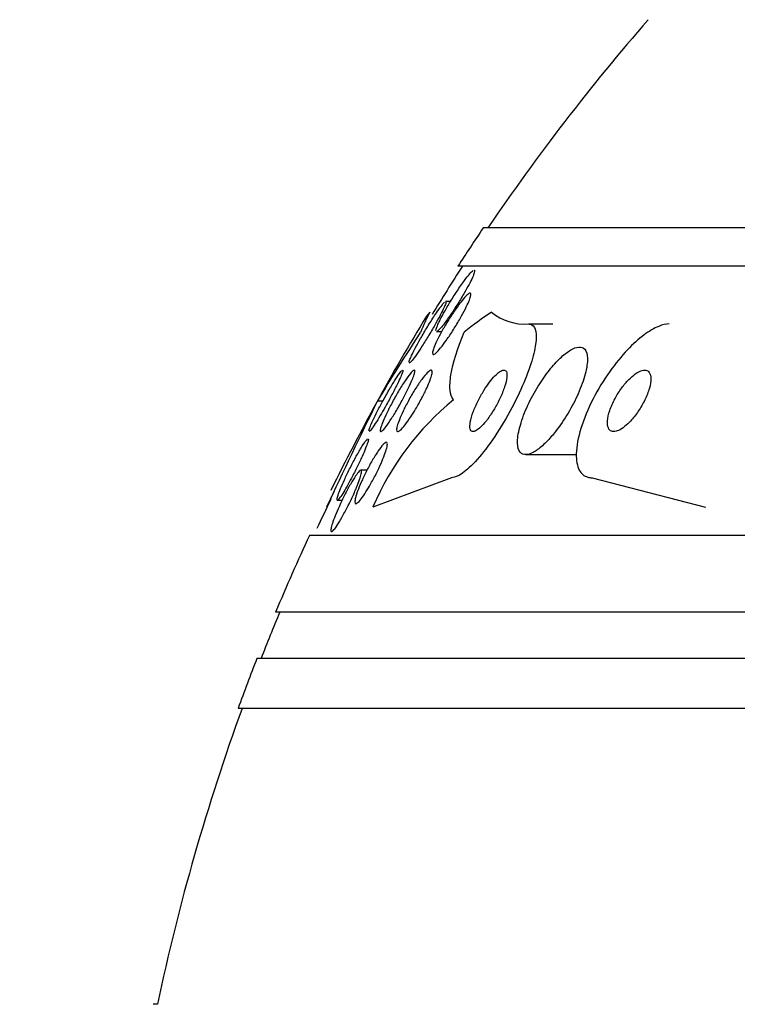
# Model space of a CAD drawing. Units: millimetres. Extents: x 0 to 1441, y 0 to 2666.
# Drawn here: x 1002 to 1011, y 1025 to 1038 of the extents above; entities that cross this region are included whole.
import ezdxf
from ezdxf import colors
from ezdxf.entities.mleader import LeaderData, LeaderLine
from ezdxf.math import Vec2, Vec3

# ---------------------------------------------------------------- set-up
doc = ezdxf.new("R2010")
doc.units = ezdxf.units.MM
doc.layers.add('DV5_Défaut', color=7, linetype='Continuous')
doc.layers.add('Défaut', color=7, linetype='Continuous')

# ---------------------------------------------------------------- blocks, each defined once
blk = doc.blocks.new('_DOT')
at = {"color": 0}
blk.add_line((0, 0), (-1, 0), dxfattribs=at)
at = {"color": 0, "const_width": 0.333}
blk.add_lwpolyline([(-0.1665, 0, 1), (0.1665, 0, 1)], format="xyb", close=True, dxfattribs=at)
blk = doc.blocks.new('SE4')
at = {"layer": 'DV5_Défaut', "color": 7, "linetype": 'Continuous'}
for p, q in [((1055.12, 1035.084), (1007.829, 1035.084)), ((1055.45, 1034.584), (1007.498, 1034.584)), ((1007.402, 1034.126), (1007.338, 1034.126)), ((1008.419, 1033.834), (1008.733, 1033.834)), ((1007.22, 1033.734), (1007.289, 1033.734)), ((1006.454, 1032.834), (1006.525, 1032.834)), ((1008.382, 1032.134), (1009.041, 1032.134)), ((1006.318, 1031.934), (1006.237, 1031.934)), ((1007.414, 1031.834), (1006.393, 1031.453)), ((1009.244, 1031.834), (1010.719, 1031.453)), ((1005.884, 1031.652), (1005.791, 1031.453)), ((1005.931, 1031.541), (1005.994, 1031.541)), ((1057.38, 1031.084), (1005.569, 1031.084)), ((1057.82, 1030.084), (1005.128, 1030.084)), ((1058.063, 1029.484), (1004.886, 1029.484)), ((1058.308, 1028.834), (1004.641, 1028.834)), ((1003.592, 1024.984), (1003.538, 1024.984))]:
    blk.add_line(p, q, dxfattribs=at)
for centre, radius, start, end in [((1031.474, 1019.084), 28.5, 138.9717, 145.8471), ((1031.474, 1019.084), 28.55, 145.9151, 147.1182), ((1031.474, 1019.084), 28.5, 147.0532, 148.5445), ((1031.474, 1019.084), 28.55, 148.654, 153.844), ((1008.369, 1034.512), 0.68, 230.372, 274.2281), ((1031.359, 1017.867), 29.057, 146.9265, 148.9952), ((1056.918, 1007.752), 56.353, 153.5708, 155.1289), ((1009.771, 1030.007), 3.674, 129.3205, 156.8179), ((1031.474, 1019.084), 28.5, 154.0636, 154.9051), ((1031.474, 1019.084), 28.55, 155.1455, 157.3383), ((1031.474, 1019.084), 28.5, 157.2963, 158.5978), ((1031.474, 1019.084), 28.55, 158.6371, 160.0313), ((1031.474, 1019.084), 28.5, 159.9948, 168.0524)]:
    blk.add_arc(centre, radius, start, end, dxfattribs=at)
for centre, ratio, end_param in [((1007.717, 1019.084), 0.141844, 0.327863), ((1009.648, 1019.084), 0.415848, 0.32732)]:
    blk.add_ellipse(centre, major_axis=(0, 15.463), ratio=ratio, start_param=0.269604, end_param=end_param, dxfattribs=at)
for points, knots in [([(1007.71, 1034.534), (1007.713, 1034.534), (1007.715, 1034.533), (1007.716, 1034.53), (1007.718, 1034.525), (1007.716, 1034.514), (1007.712, 1034.499), (1007.707, 1034.484), (1007.699, 1034.463), (1007.688, 1034.439), (1007.676, 1034.413), (1007.661, 1034.382), (1007.644, 1034.349), (1007.624, 1034.311), (1007.6, 1034.269), (1007.576, 1034.226), (1007.547, 1034.178), (1007.517, 1034.128), (1007.486, 1034.079), (1007.453, 1034.027), (1007.419, 1033.975), (1007.386, 1033.928), (1007.355, 1033.884), (1007.326, 1033.844), (1007.3, 1033.811)], [0, 0, 0, 0, 0.048984, 0.048984, 0.048984, 0.152063, 0.152063, 0.152063, 0.25924, 0.25924, 0.25924, 0.379117, 0.379117, 0.379117, 0.517382, 0.517382, 0.517382, 0.674696, 0.674696, 0.674696, 0.842666, 0.842666, 0.842666, 1, 1, 1, 1]), ([(1007.212, 1033.748), (1007.213, 1033.759), (1007.218, 1033.774), (1007.225, 1033.793), (1007.233, 1033.814), (1007.244, 1033.84), (1007.258, 1033.868), (1007.273, 1033.9), (1007.292, 1033.936), (1007.313, 1033.973), (1007.337, 1034.017), (1007.363, 1034.063), (1007.391, 1034.109), (1007.422, 1034.16), (1007.455, 1034.212), (1007.488, 1034.261), (1007.521, 1034.311), (1007.555, 1034.36), (1007.586, 1034.401), (1007.609, 1034.433), (1007.631, 1034.461), (1007.65, 1034.482), (1007.669, 1034.504), (1007.686, 1034.52), (1007.697, 1034.528)], [0, 0, 0, 0, 0.097113, 0.097113, 0.097113, 0.20181, 0.20181, 0.20181, 0.320737, 0.320737, 0.320737, 0.4575, 0.4575, 0.4575, 0.60972, 0.60972, 0.60972, 0.765675, 0.765675, 0.765675, 0.882346, 0.882346, 0.882346, 1, 1, 1, 1]), ([(1007.35, 1033.624), (1007.324, 1033.587), (1007.298, 1033.552), (1007.274, 1033.523), (1007.251, 1033.494), (1007.229, 1033.47), (1007.212, 1033.455), (1007.197, 1033.442), (1007.185, 1033.436), (1007.178, 1033.437), (1007.171, 1033.438), (1007.169, 1033.445), (1007.169, 1033.457), (1007.17, 1033.469), (1007.174, 1033.487), (1007.181, 1033.508), (1007.189, 1033.53), (1007.2, 1033.557), (1007.214, 1033.587), (1007.229, 1033.621), (1007.247, 1033.658), (1007.268, 1033.697), (1007.291, 1033.741), (1007.317, 1033.787), (1007.345, 1033.833), (1007.375, 1033.884), (1007.407, 1033.935), (1007.44, 1033.983), (1007.472, 1034.032), (1007.506, 1034.079), (1007.536, 1034.118), (1007.559, 1034.148), (1007.582, 1034.174), (1007.601, 1034.194), (1007.62, 1034.214), (1007.636, 1034.228), (1007.647, 1034.234), (1007.658, 1034.239), (1007.664, 1034.237), (1007.667, 1034.23), (1007.669, 1034.222), (1007.668, 1034.21), (1007.663, 1034.193), (1007.659, 1034.175), (1007.651, 1034.153), (1007.64, 1034.127), (1007.628, 1034.099), (1007.613, 1034.066), (1007.596, 1034.032), (1007.576, 1033.992), (1007.553, 1033.95), (1007.529, 1033.907), (1007.501, 1033.858), (1007.471, 1033.808), (1007.441, 1033.76), (1007.411, 1033.713), (1007.38, 1033.666), (1007.35, 1033.624)], [0, 0, 0, 0, 0.055423, 0.055423, 0.055423, 0.11132, 0.11132, 0.11132, 0.160423, 0.160423, 0.160423, 0.203915, 0.203915, 0.203915, 0.246614, 0.246614, 0.246614, 0.292442, 0.292442, 0.292442, 0.34422, 0.34422, 0.34422, 0.40346, 0.40346, 0.40346, 0.469153, 0.469153, 0.469153, 0.536451, 0.536451, 0.536451, 0.58761, 0.58761, 0.58761, 0.639184, 0.639184, 0.639184, 0.684443, 0.684443, 0.684443, 0.72666, 0.72666, 0.72666, 0.770417, 0.770417, 0.770417, 0.819116, 0.819116, 0.819116, 0.87498, 0.87498, 0.87498, 0.938232, 0.938232, 0.938232, 1, 1, 1, 1]), ([(1006.864, 1033.335), (1006.864, 1033.343), (1006.868, 1033.357), (1006.875, 1033.375), (1006.883, 1033.394), (1006.894, 1033.418), (1006.907, 1033.445), (1006.922, 1033.475), (1006.94, 1033.511), (1006.96, 1033.548), (1006.982, 1033.59), (1007.008, 1033.635), (1007.034, 1033.681), (1007.064, 1033.732), (1007.095, 1033.784), (1007.126, 1033.834), (1007.157, 1033.884), (1007.189, 1033.934), (1007.219, 1033.977), (1007.241, 1034.009), (1007.262, 1034.039), (1007.28, 1034.063), (1007.298, 1034.087), (1007.314, 1034.106), (1007.325, 1034.116)], [0, 0, 0, 0, 0.098581, 0.098581, 0.098581, 0.204545, 0.204545, 0.204545, 0.324205, 0.324205, 0.324205, 0.460784, 0.460784, 0.460784, 0.61164, 0.61164, 0.61164, 0.76545, 0.76545, 0.76545, 0.882268, 0.882268, 0.882268, 1, 1, 1, 1]), ([(1007.341, 1034.126), (1007.342, 1034.126), (1007.343, 1034.126), (1007.343, 1034.125), (1007.345, 1034.122), (1007.344, 1034.113), (1007.34, 1034.1), (1007.335, 1034.086), (1007.327, 1034.067), (1007.317, 1034.045), (1007.306, 1034.02), (1007.291, 1033.99), (1007.274, 1033.957), (1007.255, 1033.921), (1007.232, 1033.879), (1007.209, 1033.837), (1007.182, 1033.79), (1007.153, 1033.74), (1007.123, 1033.69), (1007.094, 1033.642), (1007.065, 1033.594), (1007.036, 1033.55)], [0, 0, 0, 0, 0.0350487, 0.0350487, 0.0350487, 0.1641186, 0.1641186, 0.1641186, 0.2982804, 0.2982804, 0.2982804, 0.4476501, 0.4476501, 0.4476501, 0.6187071, 0.6187071, 0.6187071, 0.8117104, 0.8117104, 0.8117104, 1, 1, 1, 1]), ([(1007.3, 1033.811), (1007.281, 1033.788), (1007.264, 1033.769), (1007.251, 1033.756), (1007.237, 1033.743), (1007.227, 1033.735), (1007.22, 1033.734), (1007.22, 1033.734), (1007.219, 1033.734), (1007.219, 1033.734)], [0, 0, 0, 0, 0.481562, 0.481562, 0.481562, 0.965701, 0.965701, 0.965701, 1, 1, 1, 1]), ([(1008.419, 1033.834), (1008.435, 1033.834), (1008.45, 1033.83), (1008.462, 1033.823), (1008.488, 1033.808), (1008.504, 1033.778), (1008.512, 1033.737), (1008.521, 1033.694), (1008.519, 1033.637), (1008.51, 1033.571), (1008.499, 1033.497), (1008.478, 1033.41), (1008.448, 1033.317), (1008.415, 1033.213), (1008.37, 1033.099), (1008.317, 1032.982), (1008.261, 1032.857), (1008.193, 1032.726), (1008.121, 1032.6), (1008.048, 1032.475), (1007.968, 1032.352), (1007.888, 1032.243), (1007.815, 1032.145), (1007.74, 1032.056), (1007.67, 1031.988), (1007.609, 1031.929), (1007.551, 1031.884), (1007.502, 1031.859), (1007.469, 1031.842), (1007.439, 1031.834), (1007.414, 1031.834)], [0, 0, 0, 0, 0.044282, 0.044282, 0.044282, 0.134336, 0.134336, 0.134336, 0.229115, 0.229115, 0.229115, 0.335959, 0.335959, 0.335959, 0.456327, 0.456327, 0.456327, 0.586283, 0.586283, 0.586283, 0.715536, 0.715536, 0.715536, 0.832486, 0.832486, 0.832486, 0.933209, 0.933209, 0.933209, 1, 1, 1, 1]), ([(1010.248, 1033.834), (1010.207, 1033.834), (1010.16, 1033.823), (1010.11, 1033.803), (1010.05, 1033.779), (1009.985, 1033.741), (1009.92, 1033.692), (1009.849, 1033.639), (1009.775, 1033.572), (1009.705, 1033.498), (1009.625, 1033.413), (1009.546, 1033.317), (1009.474, 1033.216), (1009.394, 1033.103), (1009.32, 1032.981), (1009.258, 1032.86), (1009.192, 1032.731), (1009.137, 1032.6), (1009.099, 1032.476), (1009.063, 1032.358), (1009.041, 1032.243), (1009.039, 1032.146), (1009.037, 1032.06), (1009.05, 1031.986), (1009.078, 1031.932), (1009.103, 1031.886), (1009.14, 1031.855), (1009.187, 1031.842), (1009.205, 1031.836), (1009.224, 1031.834), (1009.244, 1031.834)], [0, 0, 0, 0, 0.074753, 0.074753, 0.074753, 0.164211, 0.164211, 0.164211, 0.262608, 0.262608, 0.262608, 0.373925, 0.373925, 0.373925, 0.498206, 0.498206, 0.498206, 0.629316, 0.629316, 0.629316, 0.75563, 0.75563, 0.75563, 0.867177, 0.867177, 0.867177, 0.96351, 0.96351, 0.96351, 1, 1, 1, 1]), ([(1007.443, 1032.849), (1007.417, 1032.877), (1007.403, 1032.92), (1007.392, 1033.029), (1007.396, 1033.096), (1007.435, 1033.325), (1007.495, 1033.516), (1007.58, 1033.726)], [0, 0, 0, 0, 0.25, 0.25, 0.5, 0.5, 1, 1, 1, 1]), ([(1007.036, 1033.55), (1007.011, 1033.51), (1006.986, 1033.473), (1006.963, 1033.44), (1006.941, 1033.408), (1006.92, 1033.38), (1006.904, 1033.36), (1006.889, 1033.343), (1006.878, 1033.331), (1006.871, 1033.328), (1006.87, 1033.327), (1006.868, 1033.326), (1006.867, 1033.326)], [0, 0, 0, 0, 0.320407, 0.320407, 0.320407, 0.643486, 0.643486, 0.643486, 0.928521, 0.928521, 0.928521, 1, 1, 1, 1]), ([(1008.77, 1032.437), (1008.826, 1032.509), (1008.882, 1032.591), (1008.931, 1032.674), (1008.98, 1032.757), (1009.025, 1032.843), (1009.063, 1032.927), (1009.102, 1033.015), (1009.134, 1033.103), (1009.155, 1033.182), (1009.175, 1033.26), (1009.186, 1033.331), (1009.184, 1033.388), (1009.183, 1033.439), (1009.171, 1033.48), (1009.149, 1033.505), (1009.13, 1033.526), (1009.103, 1033.536), (1009.07, 1033.534), (1009.04, 1033.531), (1009.005, 1033.518), (1008.967, 1033.496), (1008.929, 1033.474), (1008.887, 1033.442), (1008.845, 1033.404), (1008.8, 1033.362), (1008.753, 1033.312), (1008.708, 1033.257), (1008.658, 1033.196), (1008.609, 1033.127), (1008.563, 1033.056), (1008.512, 1032.977), (1008.465, 1032.893), (1008.425, 1032.811), (1008.382, 1032.722), (1008.346, 1032.633), (1008.32, 1032.55), (1008.295, 1032.468), (1008.278, 1032.391), (1008.275, 1032.326), (1008.271, 1032.268), (1008.278, 1032.219), (1008.296, 1032.185), (1008.311, 1032.156), (1008.335, 1032.139), (1008.366, 1032.135), (1008.393, 1032.131), (1008.427, 1032.139), (1008.464, 1032.156), (1008.5, 1032.173), (1008.54, 1032.201), (1008.581, 1032.235), (1008.624, 1032.272), (1008.669, 1032.317), (1008.713, 1032.368), (1008.732, 1032.39), (1008.751, 1032.413), (1008.77, 1032.437)], [0, 0, 0, 0, 0.061885, 0.061885, 0.061885, 0.123566, 0.123566, 0.123566, 0.188721, 0.188721, 0.188721, 0.252123, 0.252123, 0.252123, 0.308434, 0.308434, 0.308434, 0.356862, 0.356862, 0.356862, 0.40104, 0.40104, 0.40104, 0.445364, 0.445364, 0.445364, 0.493253, 0.493253, 0.493253, 0.546994, 0.546994, 0.546994, 0.607244, 0.607244, 0.607244, 0.671954, 0.671954, 0.671954, 0.736061, 0.736061, 0.736061, 0.794022, 0.794022, 0.794022, 0.844116, 0.844116, 0.844116, 0.889144, 0.889144, 0.889144, 0.933272, 0.933272, 0.933272, 0.979978, 0.979978, 0.979978, 1, 1, 1, 1]), ([(1006.341, 1032.444), (1006.343, 1032.453), (1006.347, 1032.468), (1006.354, 1032.487), (1006.362, 1032.507), (1006.373, 1032.533), (1006.386, 1032.562), (1006.401, 1032.594), (1006.419, 1032.631), (1006.438, 1032.67), (1006.46, 1032.713), (1006.484, 1032.76), (1006.51, 1032.806), (1006.537, 1032.857), (1006.566, 1032.909), (1006.594, 1032.958), (1006.622, 1033.006), (1006.65, 1033.054), (1006.676, 1033.094), (1006.699, 1033.131), (1006.72, 1033.164), (1006.738, 1033.188), (1006.752, 1033.208), (1006.764, 1033.223), (1006.772, 1033.229)], [0, 0, 0, 0, 0.10016, 0.10016, 0.10016, 0.207882, 0.207882, 0.207882, 0.328318, 0.328318, 0.328318, 0.463313, 0.463313, 0.463313, 0.609007, 0.609007, 0.609007, 0.754494, 0.754494, 0.754494, 0.886539, 0.886539, 0.886539, 1, 1, 1, 1]), ([(1006.896, 1033.089), (1006.88, 1033.05), (1006.859, 1033.006), (1006.837, 1032.961), (1006.814, 1032.915), (1006.789, 1032.867), (1006.763, 1032.82), (1006.735, 1032.769), (1006.706, 1032.718), (1006.677, 1032.671), (1006.649, 1032.624), (1006.62, 1032.58), (1006.595, 1032.543), (1006.572, 1032.51), (1006.551, 1032.482), (1006.534, 1032.463), (1006.519, 1032.447), (1006.507, 1032.437), (1006.5, 1032.434), (1006.493, 1032.432), (1006.489, 1032.437), (1006.489, 1032.447), (1006.489, 1032.457), (1006.492, 1032.472), (1006.498, 1032.492), (1006.505, 1032.513), (1006.514, 1032.539), (1006.526, 1032.568), (1006.54, 1032.6), (1006.556, 1032.637), (1006.574, 1032.675), (1006.595, 1032.718), (1006.618, 1032.763), (1006.643, 1032.809), (1006.669, 1032.859), (1006.698, 1032.91), (1006.726, 1032.958), (1006.755, 1033.006), (1006.785, 1033.054), (1006.812, 1033.094), (1006.837, 1033.132), (1006.861, 1033.165), (1006.881, 1033.189), (1006.898, 1033.21), (1006.912, 1033.224), (1006.922, 1033.23), (1006.931, 1033.236), (1006.937, 1033.235), (1006.938, 1033.228), (1006.94, 1033.221), (1006.939, 1033.208), (1006.934, 1033.191), (1006.929, 1033.173), (1006.921, 1033.15), (1006.911, 1033.124), (1006.906, 1033.113), (1006.902, 1033.101), (1006.896, 1033.089)], [0, 0, 0, 0, 0.060774, 0.060774, 0.060774, 0.121305, 0.121305, 0.121305, 0.186065, 0.186065, 0.186065, 0.250317, 0.250317, 0.250317, 0.308447, 0.308447, 0.308447, 0.358629, 0.358629, 0.358629, 0.403675, 0.403675, 0.403675, 0.447817, 0.447817, 0.447817, 0.494581, 0.494581, 0.494581, 0.546493, 0.546493, 0.546493, 0.604789, 0.604789, 0.604789, 0.668472, 0.668472, 0.668472, 0.733444, 0.733444, 0.733444, 0.793773, 0.793773, 0.793773, 0.845993, 0.845993, 0.845993, 0.891816, 0.891816, 0.891816, 0.935567, 0.935567, 0.935567, 0.981174, 0.981174, 0.981174, 1, 1, 1, 1]), ([(1006.78, 1033.234), (1006.782, 1033.234), (1006.783, 1033.232), (1006.783, 1033.229), (1006.783, 1033.223), (1006.78, 1033.212), (1006.774, 1033.195), (1006.768, 1033.178), (1006.759, 1033.155), (1006.747, 1033.129), (1006.734, 1033.1), (1006.718, 1033.067), (1006.7, 1033.03), (1006.68, 1032.99), (1006.657, 1032.945), (1006.633, 1032.9), (1006.607, 1032.851), (1006.579, 1032.799), (1006.551, 1032.75), (1006.53, 1032.713), (1006.509, 1032.677), (1006.489, 1032.643)], [0, 0, 0, 0, 0.068091, 0.068091, 0.068091, 0.199122, 0.199122, 0.199122, 0.338151, 0.338151, 0.338151, 0.493025, 0.493025, 0.493025, 0.667491, 0.667491, 0.667491, 0.858266, 0.858266, 0.858266, 1, 1, 1, 1]), ([(1006.886, 1032.626), (1006.861, 1032.588), (1006.835, 1032.552), (1006.812, 1032.523), (1006.789, 1032.493), (1006.768, 1032.469), (1006.75, 1032.454), (1006.735, 1032.44), (1006.722, 1032.433), (1006.714, 1032.434), (1006.707, 1032.435), (1006.703, 1032.442), (1006.702, 1032.455), (1006.702, 1032.467), (1006.705, 1032.485), (1006.71, 1032.507), (1006.717, 1032.531), (1006.726, 1032.559), (1006.738, 1032.589), (1006.751, 1032.623), (1006.768, 1032.661), (1006.786, 1032.7), (1006.807, 1032.743), (1006.831, 1032.789), (1006.855, 1032.835), (1006.882, 1032.885), (1006.912, 1032.935), (1006.941, 1032.981), (1006.97, 1033.029), (1007.001, 1033.074), (1007.029, 1033.113), (1007.055, 1033.148), (1007.081, 1033.179), (1007.101, 1033.2), (1007.12, 1033.218), (1007.135, 1033.23), (1007.146, 1033.233), (1007.155, 1033.236), (1007.162, 1033.232), (1007.164, 1033.222), (1007.166, 1033.212), (1007.165, 1033.197), (1007.16, 1033.177), (1007.156, 1033.157), (1007.148, 1033.132), (1007.137, 1033.104), (1007.126, 1033.073), (1007.111, 1033.037), (1007.094, 1033.001), (1007.075, 1032.959), (1007.053, 1032.915), (1007.03, 1032.871), (1007.004, 1032.822), (1006.976, 1032.772), (1006.948, 1032.725), (1006.928, 1032.691), (1006.906, 1032.657), (1006.886, 1032.626)], [0, 0, 0, 0, 0.056149, 0.056149, 0.056149, 0.112703, 0.112703, 0.112703, 0.163311, 0.163311, 0.163311, 0.208567, 0.208567, 0.208567, 0.252595, 0.252595, 0.252595, 0.299025, 0.299025, 0.299025, 0.350488, 0.350488, 0.350488, 0.408371, 0.408371, 0.408371, 0.4719, 0.4719, 0.4719, 0.537187, 0.537187, 0.537187, 0.598232, 0.598232, 0.598232, 0.651145, 0.651145, 0.651145, 0.697296, 0.697296, 0.697296, 0.741005, 0.741005, 0.741005, 0.786318, 0.786318, 0.786318, 0.83621, 0.83621, 0.83621, 0.892454, 0.892454, 0.892454, 0.954841, 0.954841, 0.954841, 1, 1, 1, 1]), ([(1007.889, 1032.602), (1007.918, 1032.642), (1007.948, 1032.687), (1007.975, 1032.732), (1008.001, 1032.778), (1008.026, 1032.825), (1008.048, 1032.871), (1008.071, 1032.921), (1008.091, 1032.97), (1008.106, 1033.015), (1008.122, 1033.061), (1008.132, 1033.104), (1008.136, 1033.138), (1008.139, 1033.171), (1008.137, 1033.197), (1008.129, 1033.214), (1008.122, 1033.228), (1008.11, 1033.235), (1008.094, 1033.234), (1008.079, 1033.233), (1008.062, 1033.225), (1008.042, 1033.212), (1008.023, 1033.199), (1008.002, 1033.181), (1007.981, 1033.158), (1007.958, 1033.135), (1007.935, 1033.107), (1007.912, 1033.077), (1007.886, 1033.044), (1007.861, 1033.007), (1007.837, 1032.968), (1007.81, 1032.925), (1007.784, 1032.88), (1007.762, 1032.835), (1007.737, 1032.786), (1007.715, 1032.736), (1007.698, 1032.69), (1007.68, 1032.642), (1007.667, 1032.596), (1007.66, 1032.558), (1007.654, 1032.521), (1007.653, 1032.49), (1007.658, 1032.468), (1007.663, 1032.45), (1007.673, 1032.438), (1007.688, 1032.435), (1007.701, 1032.432), (1007.717, 1032.436), (1007.736, 1032.447), (1007.754, 1032.457), (1007.774, 1032.473), (1007.795, 1032.493), (1007.817, 1032.513), (1007.84, 1032.539), (1007.862, 1032.567), (1007.871, 1032.578), (1007.88, 1032.59), (1007.889, 1032.602)], [0, 0, 0, 0, 0.059175, 0.059175, 0.059175, 0.118059, 0.118059, 0.118059, 0.182112, 0.182112, 0.182112, 0.247561, 0.247561, 0.247561, 0.308229, 0.308229, 0.308229, 0.360493, 0.360493, 0.360493, 0.406157, 0.406157, 0.406157, 0.449708, 0.449708, 0.449708, 0.495174, 0.495174, 0.495174, 0.545484, 0.545484, 0.545484, 0.602329, 0.602329, 0.602329, 0.665303, 0.665303, 0.665303, 0.730847, 0.730847, 0.730847, 0.792957, 0.792957, 0.792957, 0.847171, 0.847171, 0.847171, 0.894141, 0.894141, 0.894141, 0.93792, 0.93792, 0.93792, 0.982614, 0.982614, 0.982614, 1, 1, 1, 1]), ([(1009.743, 1032.571), (1009.779, 1032.609), (1009.814, 1032.654), (1009.845, 1032.7), (1009.877, 1032.747), (1009.905, 1032.796), (1009.929, 1032.845), (1009.954, 1032.897), (1009.975, 1032.949), (1009.989, 1032.997), (1010.002, 1033.043), (1010.009, 1033.088), (1010.008, 1033.124), (1010.008, 1033.157), (1010.001, 1033.184), (1009.988, 1033.203), (1009.977, 1033.219), (1009.961, 1033.229), (1009.942, 1033.233), (1009.924, 1033.236), (1009.903, 1033.233), (1009.88, 1033.225), (1009.857, 1033.216), (1009.831, 1033.202), (1009.806, 1033.184), (1009.778, 1033.164), (1009.749, 1033.139), (1009.721, 1033.11), (1009.689, 1033.078), (1009.658, 1033.041), (1009.629, 1033.002), (1009.597, 1032.958), (1009.567, 1032.91), (1009.542, 1032.863), (1009.514, 1032.812), (1009.491, 1032.759), (1009.474, 1032.709), (1009.458, 1032.661), (1009.447, 1032.613), (1009.444, 1032.573), (1009.442, 1032.536), (1009.446, 1032.504), (1009.456, 1032.481), (1009.464, 1032.461), (1009.478, 1032.446), (1009.496, 1032.439), (1009.513, 1032.433), (1009.533, 1032.432), (1009.555, 1032.438), (1009.577, 1032.443), (1009.601, 1032.454), (1009.626, 1032.47), (1009.653, 1032.487), (1009.681, 1032.509), (1009.708, 1032.535), (1009.72, 1032.547), (1009.732, 1032.559), (1009.743, 1032.571)], [0, 0, 0, 0, 0.062876, 0.062876, 0.062876, 0.125575, 0.125575, 0.125575, 0.191233, 0.191233, 0.191233, 0.254072, 0.254072, 0.254072, 0.309099, 0.309099, 0.309099, 0.356442, 0.356442, 0.356442, 0.400187, 0.400187, 0.400187, 0.444673, 0.444673, 0.444673, 0.49318, 0.49318, 0.49318, 0.547851, 0.547851, 0.547851, 0.609087, 0.609087, 0.609087, 0.674403, 0.674403, 0.674403, 0.738293, 0.738293, 0.738293, 0.795247, 0.795247, 0.795247, 0.844192, 0.844192, 0.844192, 0.888515, 0.888515, 0.888515, 0.932534, 0.932534, 0.932534, 0.979687, 0.979687, 0.979687, 1, 1, 1, 1]), ([(1006.489, 1032.643), (1006.467, 1032.605), (1006.445, 1032.569), (1006.425, 1032.539), (1006.406, 1032.508), (1006.388, 1032.482), (1006.374, 1032.464), (1006.362, 1032.448), (1006.353, 1032.438), (1006.347, 1032.435), (1006.346, 1032.434), (1006.345, 1032.434), (1006.344, 1032.434)], [0, 0, 0, 0, 0.322058, 0.322058, 0.322058, 0.646328, 0.646328, 0.646328, 0.939749, 0.939749, 0.939749, 1, 1, 1, 1]), ([(1006.058, 1031.725), (1006.038, 1031.689), (1006.018, 1031.656), (1006.001, 1031.628), (1005.983, 1031.601), (1005.968, 1031.578), (1005.956, 1031.563), (1005.944, 1031.549), (1005.936, 1031.542), (1005.931, 1031.541), (1005.927, 1031.541), (1005.926, 1031.547), (1005.927, 1031.559), (1005.929, 1031.57), (1005.934, 1031.588), (1005.941, 1031.609), (1005.949, 1031.633), (1005.96, 1031.661), (1005.973, 1031.693), (1005.987, 1031.728), (1006.005, 1031.767), (1006.023, 1031.808), (1006.044, 1031.853), (1006.067, 1031.9), (1006.091, 1031.948), (1006.116, 1031.998), (1006.142, 1032.048), (1006.168, 1032.095), (1006.193, 1032.141), (1006.218, 1032.186), (1006.241, 1032.223), (1006.261, 1032.256), (1006.28, 1032.285), (1006.295, 1032.306), (1006.309, 1032.324), (1006.319, 1032.336), (1006.326, 1032.34)], [0, 0, 0, 0, 0.081451, 0.081451, 0.081451, 0.163358, 0.163358, 0.163358, 0.238993, 0.238993, 0.238993, 0.309983, 0.309983, 0.309983, 0.381699, 0.381699, 0.381699, 0.458567, 0.458567, 0.458567, 0.543466, 0.543466, 0.543466, 0.636915, 0.636915, 0.636915, 0.735777, 0.735777, 0.735777, 0.833159, 0.833159, 0.833159, 0.921892, 0.921892, 0.921892, 1, 1, 1, 1]), ([(1006.331, 1032.341), (1006.334, 1032.341), (1006.335, 1032.338), (1006.335, 1032.333), (1006.335, 1032.324), (1006.332, 1032.31), (1006.326, 1032.291), (1006.32, 1032.271), (1006.31, 1032.246), (1006.299, 1032.217), (1006.286, 1032.185), (1006.271, 1032.149), (1006.253, 1032.111), (1006.234, 1032.068), (1006.212, 1032.022), (1006.19, 1031.976), (1006.166, 1031.927), (1006.14, 1031.876), (1006.114, 1031.828), (1006.095, 1031.792), (1006.076, 1031.757), (1006.058, 1031.725)], [0, 0, 0, 0, 0.092083, 0.092083, 0.092083, 0.223217, 0.223217, 0.223217, 0.362145, 0.362145, 0.362145, 0.515193, 0.515193, 0.515193, 0.684624, 0.684624, 0.684624, 0.866283, 0.866283, 0.866283, 1, 1, 1, 1]), ([(1006.32, 1031.677), (1006.298, 1031.64), (1006.275, 1031.606), (1006.255, 1031.578), (1006.235, 1031.55), (1006.216, 1031.528), (1006.201, 1031.514), (1006.187, 1031.501), (1006.176, 1031.495), (1006.169, 1031.496), (1006.162, 1031.497), (1006.159, 1031.505), (1006.159, 1031.519), (1006.159, 1031.532), (1006.162, 1031.551), (1006.168, 1031.574), (1006.174, 1031.599), (1006.183, 1031.628), (1006.195, 1031.66), (1006.208, 1031.695), (1006.224, 1031.734), (1006.242, 1031.775), (1006.261, 1031.819), (1006.283, 1031.866), (1006.306, 1031.912), (1006.331, 1031.961), (1006.358, 1032.011), (1006.384, 1032.056), (1006.411, 1032.102), (1006.438, 1032.146), (1006.463, 1032.182), (1006.486, 1032.216), (1006.508, 1032.245), (1006.526, 1032.264), (1006.542, 1032.282), (1006.556, 1032.293), (1006.565, 1032.295), (1006.573, 1032.298), (1006.579, 1032.293), (1006.581, 1032.283), (1006.583, 1032.273), (1006.581, 1032.257), (1006.577, 1032.236), (1006.572, 1032.215), (1006.564, 1032.188), (1006.554, 1032.159), (1006.543, 1032.127), (1006.529, 1032.09), (1006.513, 1032.052), (1006.495, 1032.01), (1006.474, 1031.965), (1006.453, 1031.92), (1006.429, 1031.871), (1006.403, 1031.822), (1006.377, 1031.775), (1006.358, 1031.741), (1006.339, 1031.708), (1006.32, 1031.677)], [0, 0, 0, 0, 0.054611, 0.054611, 0.054611, 0.109547, 0.109547, 0.109547, 0.159799, 0.159799, 0.159799, 0.205932, 0.205932, 0.205932, 0.251421, 0.251421, 0.251421, 0.299361, 0.299361, 0.299361, 0.351939, 0.351939, 0.351939, 0.410059, 0.410059, 0.410059, 0.472561, 0.472561, 0.472561, 0.535733, 0.535733, 0.535733, 0.594694, 0.594694, 0.594694, 0.646833, 0.646833, 0.646833, 0.693654, 0.693654, 0.693654, 0.738783, 0.738783, 0.738783, 0.785648, 0.785648, 0.785648, 0.836768, 0.836768, 0.836768, 0.89345, 0.89345, 0.89345, 0.955076, 0.955076, 0.955076, 1, 1, 1, 1]), ([(1006.168, 1031.675), (1006.148, 1031.629), (1006.125, 1031.579), (1006.101, 1031.529), (1006.077, 1031.48), (1006.052, 1031.43), (1006.027, 1031.384), (1006.002, 1031.338), (1005.977, 1031.294), (1005.955, 1031.256), (1005.933, 1031.222), (1005.913, 1031.192), (1005.897, 1031.171), (1005.882, 1031.153), (1005.87, 1031.14), (1005.862, 1031.136), (1005.854, 1031.132), (1005.849, 1031.134), (1005.847, 1031.143), (1005.846, 1031.152), (1005.848, 1031.167), (1005.852, 1031.186), (1005.856, 1031.206), (1005.864, 1031.232), (1005.874, 1031.261), (1005.885, 1031.292), (1005.899, 1031.328), (1005.914, 1031.367), (1005.932, 1031.408), (1005.952, 1031.453), (1005.973, 1031.498), (1005.995, 1031.547), (1006.02, 1031.597), (1006.044, 1031.644), (1006.069, 1031.692), (1006.095, 1031.738), (1006.119, 1031.779), (1006.142, 1031.817), (1006.164, 1031.852), (1006.183, 1031.878), (1006.199, 1031.901), (1006.214, 1031.918), (1006.225, 1031.927), (1006.235, 1031.935), (1006.241, 1031.936), (1006.245, 1031.931), (1006.248, 1031.925), (1006.248, 1031.914), (1006.245, 1031.898), (1006.242, 1031.881), (1006.236, 1031.858), (1006.228, 1031.832), (1006.218, 1031.804), (1006.206, 1031.77), (1006.192, 1031.735), (1006.184, 1031.716), (1006.176, 1031.696), (1006.168, 1031.675)], [0, 0, 0, 0, 0.062327, 0.062327, 0.062327, 0.124642, 0.124642, 0.124642, 0.186831, 0.186831, 0.186831, 0.2446, 0.2446, 0.2446, 0.296154, 0.296154, 0.296154, 0.343208, 0.343208, 0.343208, 0.389055, 0.389055, 0.389055, 0.436751, 0.436751, 0.436751, 0.488534, 0.488534, 0.488534, 0.545479, 0.545479, 0.545479, 0.606835, 0.606835, 0.606835, 0.669501, 0.669501, 0.669501, 0.728978, 0.728978, 0.728978, 0.782306, 0.782306, 0.782306, 0.83022, 0.83022, 0.83022, 0.875895, 0.875895, 0.875895, 0.922668, 0.922668, 0.922668, 0.973099, 0.973099, 0.973099, 1, 1, 1, 1])]:
    blk.add_open_spline(points, degree=3, knots=knots, dxfattribs=at)
blk.add_open_spline([(1007.133, 1033.988), (1007.105, 1033.953), (1007.084, 1033.924), (1007.07, 1033.901)], degree=3, dxfattribs=at)

msp = doc.modelspace()

# ---------------------------------------------------------------- block references
at = {"layer": 'Défaut'}
msp.add_blockref('SE4', (0, 0), dxfattribs=at)

# ---------------------------------------------------------------- leaders
at = {"layer": 'Défaut', "color": 7, "linetype": 'Continuous'}
ml = msp.add_multileader_mtext('Standard', dxfattribs=at)
ml.set_content('{\\pxsm0.9;\\fSolid Edge ISO|b1||i0||c0|p34;\\W1.;30/08/2019\\P}', color=256)
ml.set_leader_properties()
ml.set_arrow_properties(name='DOT')
ml.build(insert=Vec2(0, 0))
ml.multileader.update_dxf_attribs({"leader_type": 0, "dogleg_length": 0, "arrow_head_size": 12})
ctx = ml.context
ctx.base_point, ctx.char_height, ctx.arrow_head_size, ctx.landing_gap_size = Vec3(1071.44, 2659.176), 12, 12, 4.2
notes = []
notes.append((ctx, [(0, (0, 0, 0), (0, 0), (1, 0), 1, [])]))
ctx.mtext.insert = Vec3(1073.44, 2665.296)
for ctx, leaders in notes:
    for number, flags, end, landing, length, lines in leaders:
        leader = LeaderData()
        leader.index, (leader.has_last_leader_line, leader.has_dogleg_vector, leader.attachment_direction) = number, flags
        leader.last_leader_point, leader.dogleg_vector, leader.dogleg_length = Vec3(end), Vec3(landing), length
        for number, points, colour, breaks in lines:
            line = LeaderLine()
            line.index, line.vertices, line.color, line.breaks = number, Vec3.list(points), colors.encode_raw_color(colour), breaks
            leader.lines.append(line)
        ctx.leaders.append(leader)

doc.saveas('drawing.dxf')
